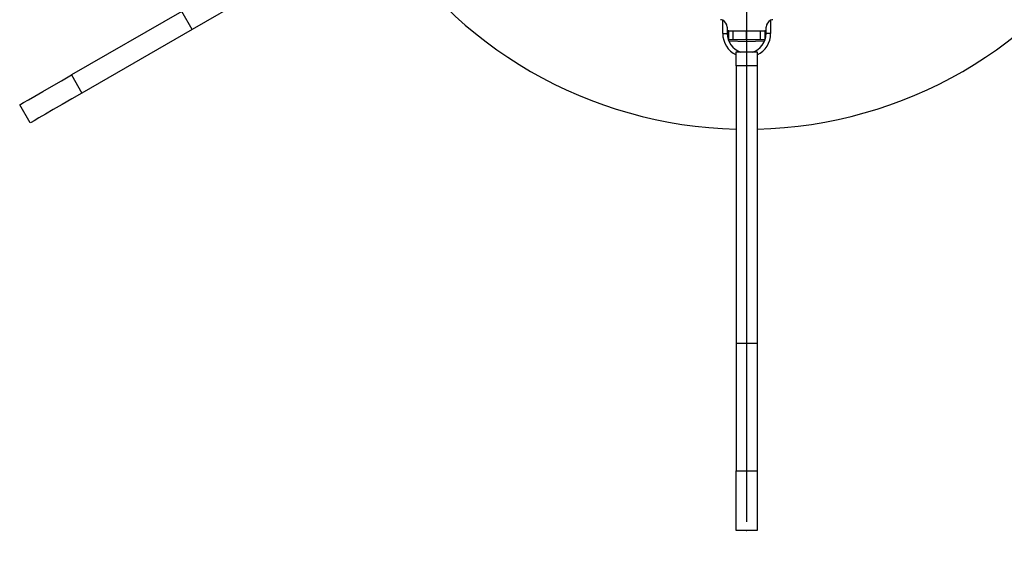
# Model space of a CAD drawing. Units: millimetres. Extents: x 210 to 8110, y 68 to 5608.
# Drawn here: x 3037 to 3169, y 4446 to 4517 of the extents above; entities that cross this region are included whole.
import ezdxf

# ---------------------------------------------------------------- set-up
doc = ezdxf.new("R2010")
doc.units = ezdxf.units.MM
doc.header["$LTSCALE"] = 5
doc.layers.get('0').update_dxf_attribs({"lineweight": 9})
doc.layers.add('トビラ', color=214, linetype='Continuous', lineweight=9)
doc.styles.get("Standard").update_dxf_attribs({"font": 'txt', "bigfont": 'bigfont'})
doc.styles.add('ＭＳ ゴシック', font='txt')
doc.dimstyles.get("Standard").update_dxf_attribs({"dimtxt": 0.18, "dimasz": 0.18, "dimexe": 0.18, "dimexo": 0.0625, "dimgap": 0.09, "dimtad": 0, "dimtih": 1, "dimtoh": 1, "dimdec": 4, "dimzin": 0, "dimdsep": 46, "dimtxsty": 'Standard', "dimcen": 0.09, "dimadec": 0, "dimazin": 0, "dimtfac": 1, "dimtdec": 4, "dimtofl": 0, "dimtmove": 0, "dimatfit": 3, "dimfxl": 1, "dimtolj": 1, "dimtzin": 0, "dimarcsym": 0})

# ---------------------------------------------------------------- blocks, each defined once
blk = doc.blocks.new('*G90')
at = {"layer": 'トビラ', "color": 214, "linetype": 'Continuous', "lineweight": 30}
for p, q in [((3134.07, 4568.09), (3134.07, 4594.21)), ((3134.07, 4560.09), (3134.07, 4564.09)), ((3126.07, 4560.09), (3099.95, 4560.09)), ((3134.07, 4560.09), (3130.07, 4560.09)), ((3134.07, 4560.09), (3134.07, 4556.09)), ((3134.07, 4560.09), (3138.07, 4560.09)), ((3142.07, 4560.09), (3168.19, 4560.09)), ((3134.07, 4552.09), (3134.07, 4449.89))]:
    blk.add_line(p, q, dxfattribs=at)
blk = doc.blocks.new('*G89')
at = {"layer": 'トビラ', "color": 214, "linetype": 'Continuous', "lineweight": 30}
for p, q in [((3092.1, 4534.24), (3059.95, 4515.68)), ((3058.55, 4518.1), (3043.82, 4509.6)), ((3059.95, 4515.68), (3058.55, 4518.1)), ((3059.95, 4515.68), (3045.22, 4507.18)), ((3130.87, 4515.14), (3130.87, 4516.9)), ((3131.47, 4515.99), (3131.47, 4515.14)), ((3136.67, 4515.14), (3136.67, 4515.99)), ((3137.27, 4516.9), (3137.27, 4515.14)), ((3130.87, 4515.14), (3131.47, 4515.14)), ((3131.67, 4515.49), (3131.47, 4515.49)), ((3131.67, 4514.29), (3131.67, 4515.49)), ((3131.67, 4515.49), (3132.27, 4515.49)), ((3132.27, 4514.29), (3132.27, 4515.49)), ((3132.27, 4515.49), (3134.07, 4515.49)), ((3134.07, 4514.29), (3134.07, 4515.49)), ((3134.07, 4515.49), (3135.87, 4515.49)), ((3135.87, 4515.49), (3135.87, 4514.29)), ((3135.87, 4515.49), (3136.48, 4515.49)), ((3136.48, 4515.49), (3136.48, 4514.29)), ((3136.67, 4515.49), (3136.48, 4515.49)), ((3137.27, 4515.14), (3136.67, 4515.14)), ((3131.61, 4514.29), (3131.67, 4514.29)), ((3132.27, 4514.29), (3131.67, 4514.29)), ((3134.07, 4514.04), (3131.69, 4514.1)), ((3134.07, 4514.29), (3132.27, 4514.29)), ((3135.87, 4514.29), (3134.07, 4514.29)), ((3136.46, 4514.1), (3134.07, 4514.04)), ((3136.48, 4514.29), (3135.87, 4514.29)), ((3136.48, 4514.29), (3136.53, 4514.29)), ((3132.67, 4512.69), (3134.07, 4512.69)), ((3134.07, 4512.69), (3135.47, 4512.69)), ((3135.47, 4510.82), (3132.67, 4510.82)), ((3132.67, 4510.82), (3132.67, 4473.69)), ((3135.47, 4510.82), (3135.47, 4473.69)), ((3042.47, 4508.82), (3043.82, 4509.6)), ((3043.82, 4509.6), (3045.22, 4507.18)), ((3039.98, 4507.38), (3041.17, 4508.07)), ((3041.17, 4508.07), (3042.47, 4508.82)), ((3038.06, 4506.28), (3038.93, 4506.77)), ((3038.93, 4506.77), (3039.98, 4507.38)), ((3045.22, 4507.18), (3043.87, 4506.4)), ((3036.9, 4505.6), (3037.03, 4505.68)), ((3038.3, 4503.18), (3036.9, 4505.6)), ((3037.03, 4505.68), (3037.42, 4505.91)), ((3037.42, 4505.91), (3038.06, 4506.28)), ((3042.57, 4505.65), (3041.38, 4504.96)), ((3043.87, 4506.4), (3042.57, 4505.65)), ((3039.46, 4503.85), (3038.82, 4503.48)), ((3040.33, 4504.35), (3039.46, 4503.85)), ((3041.38, 4504.96), (3040.33, 4504.35)), ((3038.43, 4503.26), (3038.3, 4503.18)), ((3038.82, 4503.48), (3038.43, 4503.26)), ((3135.47, 4473.69), (3132.67, 4473.69)), ((3132.67, 4473.69), (3132.67, 4456.69)), ((3135.47, 4473.69), (3135.47, 4456.69)), ((3132.67, 4456.69), (3135.47, 4456.69)), ((3132.67, 4448.69), (3132.67, 4456.69)), ((3135.47, 4456.69), (3135.47, 4448.69)), ((3135.47, 4448.69), (3132.67, 4448.69))]:
    blk.add_line(p, q, dxfattribs=at)
for centre, radius, start, end in [((3134.07, 4560.09), 57.75, 211.3891, 268.6109), ((3134.07, 4560.09), 57.75, 271.3891, 328.6109), ((3130.47, 4515.99), 1, 66.4217, 85.3335), ((3137.67, 4515.99), 1, 94.6665, 113.5782), ((3130.47, 4515.99), 1, 0, 66.4217), ((3137.67, 4515.99), 1, 113.5782, 180.0001), ((3134.07, 4515.14), 3.2, 180, 243.9067), ((3134.07, 4515.14), 2.6, 180.0001, 252.1531), ((3134.07, 4515.14), 2.6, 286.1593, 0), ((3134.07, 4515.14), 3.2, 296.4035, 0)]:
    blk.add_arc(centre, radius, start, end, dxfattribs=at)
for points, knots in [([(3132.67, 4510.82), (3132.67, 4511.03), (3132.67, 4511.46), (3132.67, 4512.02), (3132.67, 4512.44), (3132.67, 4512.66), (3132.67, 4512.68), (3132.67, 4512.69)], [0, 0, 0, 0, 0.216563, 0.433125, 0.649685, 0.866247, 1, 1, 1, 1]), ([(3135.47, 4512.69), (3135.47, 4512.67), (3135.47, 4512.63), (3135.47, 4512.3), (3135.47, 4511.82), (3135.47, 4511.29), (3135.47, 4510.95), (3135.47, 4510.82)], [0, 0, 0, 0, 0.216504, 0.433065, 0.649627, 0.866187, 1, 1, 1, 1])]:
    blk.add_open_spline(points, degree=3, knots=knots, dxfattribs=at)
blk.add_point((3134.07, 4448.69), dxfattribs=at)
blk.add_blockref('*G90', (0, 0))
blk = doc.blocks.new('_DOT')
at = {"color": 0}
blk.add_line((-0.5, 0), (-1, 0), dxfattribs=at)
at = {"color": 0, "const_width": 0.5}
blk.add_lwpolyline([(-0.25, 0, 1), (0.25, 0, 1)], format="xyb", close=True, dxfattribs=at)
blk = doc.blocks.new('Dim52')
at = {"layer": 'トビラ', "color": 214, "linetype": 'Continuous', "lineweight": 9}
for p, q in [((3636.46, 4948.09), (3734.72, 4948.09)), ((3714.72, 4658.09), (3714.72, 4948.09)), ((3110.89, 4658.09), (3734.72, 4658.09))]:
    blk.add_line(p, q, dxfattribs=at)
at = {"layer": 'トビラ', "color": 214, "linetype": 'Continuous', "lineweight": 9, "xscale": 12, "yscale": 12, "zscale": 12}
for p, rotation in [((3714.72, 4948.09), 89.99999999999991), ((3714.72, 4658.09), 269.9999999999998)]:
    blk.add_blockref('_DOT', p, dxfattribs=dict(at, rotation=rotation))
at = {"layer": 'トビラ', "color": 214, "linetype": 'Continuous', "lineweight": 9, "insert": (3714.72, 4803.09), "char_height": 70, "width": 900, "attachment_point": 8, "rotation": 90, "style": 'ＭＳ ゴシック'}
blk.add_mtext('290', dxfattribs=at)

msp = doc.modelspace()

# ---------------------------------------------------------------- block references
msp.add_blockref('*G89', (0, 0))

# ---------------------------------------------------------------- dimensions: what is measured, and where the dimension line sits
at = {"layer": 'トビラ', "color": 214, "linetype": 'Continuous', "lineweight": 9}
dim = msp.add_linear_dim(base=(3714.715, 4948.091), p1=(3090.888, 4658.091), p2=(3616.456, 4948.091), angle=90, dimstyle='Standard', override={"dimscale": 1, "dimtxt": 70, "dimasz": 12, "dimexe": 20, "dimexo": 20, "dimgap": 0, "dimtad": 1, "dimtih": 0, "dimtoh": 0, "dimdec": 2, "dimzin": 8, "dimtxsty": 'ＭＳ ゴシック', "dimblk1": 'DOT', "dimblk2": 'DOT', "dimsah": 1, "dimse1": 0, "dimse2": 0, "dimtix": 0, "dimtofl": 1, "dimtmove": 1, "dimatfit": 2, "dimtzin": 8}, dxfattribs=at)
dim.commit()
dim.dimension.update_dxf_attribs({"geometry": 'Dim52', "text_midpoint": (3714.715, 4803.091), "dimtype": 160})

doc.saveas('drawing.dxf')
